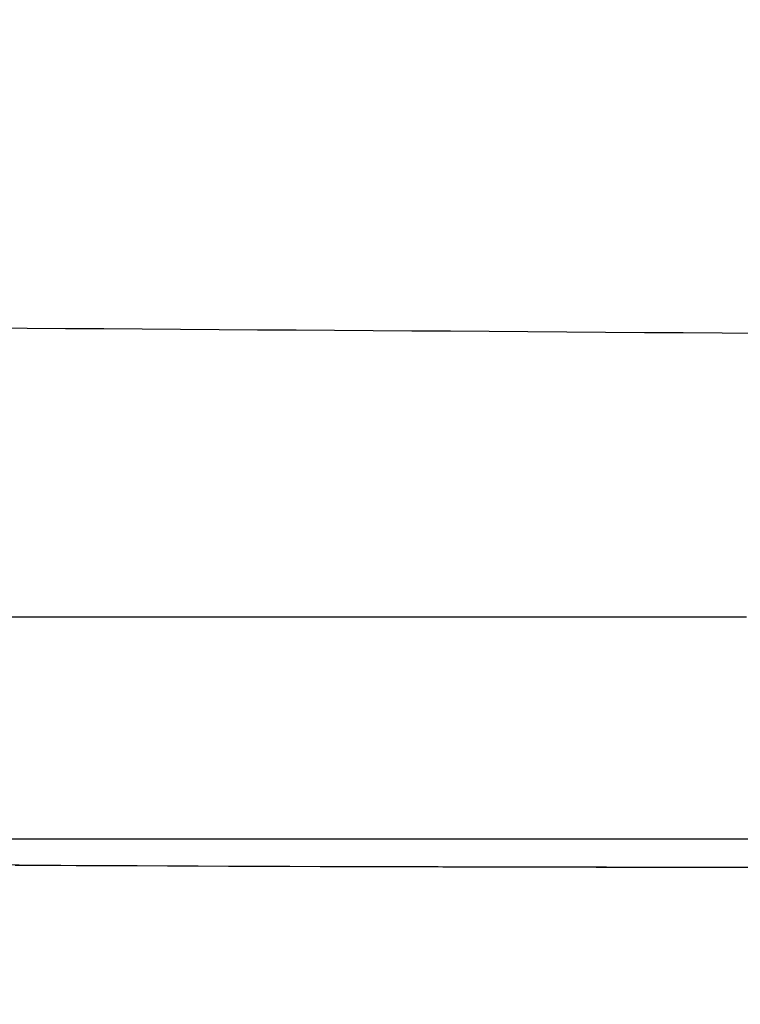
# Model space of a CAD drawing. Units: millimetres. Extents: x -63 to 3329, y -1685 to 0.
# Drawn here: x 90 to 91, y -759 to -759 of the extents above; entities that cross this region are included whole.
import ezdxf

# ---------------------------------------------------------------- set-up
doc = ezdxf.new("R2010")
doc.units = ezdxf.units.MM
doc.header["$PDMODE"] = 34
doc.layers.add('00_ANOTACIONES', color=250, linetype='Continuous', lineweight=9)
doc.styles.add('catalogos 2.5', font='arial.ttf', dxfattribs={"height": 2.5})
doc.dimstyles.new('1-1', dxfattribs={"dimtxt": 2.5, "dimasz": 2.5, "dimexe": 0.5, "dimexo": 2.5, "dimgap": 1, "dimtad": 1, "dimzin": 0, "dimdsep": 46, "dimtxsty": 'catalogos 2.5', "dimcen": 0, "dimclrd": 256, "dimclre": 256, "dimclrt": 256, "dimadec": 0, "dimazin": 0, "dimtp": 0.2, "dimtm": 0.2, "dimtfac": 0.2, "dimtmove": 0, "dimatfit": 0, "dimfxl": 1, "dimtolj": 1, "dimtzin": 0, "dimarcsym": 0})

# ---------------------------------------------------------------- blocks, each defined once
blk = doc.blocks.new('*D363')
at = {"layer": '00_ANOTACIONES', "lineweight": -2, "ltscale": 10, "transparency": 16777216}
for p, q in [((68.72938, -760.28025), (68.72938, -746.18168)), ((170.72938, -760.28025), (170.72938, -746.18168)), ((71.22938, -746.68168), (168.22938, -746.68168))]:
    blk.add_line(p, q, dxfattribs=at)
at = {"layer": '00_ANOTACIONES', "ltscale": 10, "transparency": 16777216}
for points in [[(71.22938, -746.26501), (71.22938, -747.09834), (68.72938, -746.68168)], [(168.22938, -746.26501), (168.22938, -747.09834), (170.72938, -746.68168)]]:
    blk.add_solid(points, dxfattribs=at)
at = {"layer": 'Defpoints', "color": 0, "ltscale": 10, "transparency": 16777216}
for p in [(170.72938, -746.68168), (68.72938, -762.78025), (170.72938, -762.78025)]:
    blk.add_point(p, dxfattribs=at)
at = {"layer": '00_ANOTACIONES', "ltscale": 10, "transparency": 16777216, "insert": (119.72938, -744.43168), "char_height": 2.5, "attachment_point": 5, "style": 'catalogos 2.5'}
blk.add_mtext('\\A1;L', dxfattribs=at)
blk = doc.blocks.new('doble manilla cortizo')
for points in [[(99.73556, -345.10444), (99.718, -345.10432), (99.70045, -345.1042), (99.68293, -345.10408), (99.66542, -345.10396), (99.64793, -345.10383), (99.63045, -345.10371), (99.613, -345.10359), (99.59556, -345.10347), (99.57814, -345.10335), (99.56073, -345.10323), (99.54334, -345.10311), (99.52597, -345.10299), (99.50862, -345.10287), (99.49129, -345.10275), (99.47397, -345.10263), (99.45667, -345.10251), (99.43938, -345.1024), (99.42211, -345.10228), (99.40486, -345.10216), (99.38763, -345.10204)], [(99.7289, -345.23222), (99.71528, -345.23222), (99.70168, -345.23222), (99.68809, -345.23222), (99.67451, -345.23222), (99.66094, -345.23222), (99.64738, -345.23222), (99.63383, -345.23222), (99.62029, -345.23222), (99.60677, -345.23222), (99.59325, -345.23222), (99.57974, -345.23222), (99.56625, -345.23222), (99.55276, -345.23222), (99.53929, -345.23222), (99.52582, -345.23222), (99.51237, -345.23222), (99.49892, -345.23222), (99.48549, -345.23222), (99.47207, -345.23222), (99.45865, -345.23222), (99.44525, -345.23222), (99.43186, -345.23222), (99.41848, -345.23222), (99.4051, -345.23222), (99.39174, -345.23222)], [(99.39939, -345.34386), (99.41311, -345.34393), (99.42684, -345.344), (99.44058, -345.34406), (99.45432, -345.34413), (99.46807, -345.34418), (99.48182, -345.34424), (99.49558, -345.3443), (99.50935, -345.34435), (99.52312, -345.3444), (99.5369, -345.34445), (99.55068, -345.34449), (99.56447, -345.34454), (99.57826, -345.34458), (99.59206, -345.34461), (99.60587, -345.34465), (99.61968, -345.34468), (99.6335, -345.34471), (99.64732, -345.34474), (99.66115, -345.34477), (99.67498, -345.34479), (99.68882, -345.34481), (99.70267, -345.34483), (99.71652, -345.34485), (99.73038, -345.34486)], [(99.06739, -345.3414), (99.10384, -345.34174), (99.14049, -345.34206), (99.17731, -345.34236), (99.2143, -345.34264), (99.25143, -345.34292), (99.2887, -345.34317), (99.32608, -345.34341), (99.36358, -345.34363), (99.40117, -345.34383), (99.43883, -345.34401), (99.47656, -345.34418), (99.51435, -345.34433), (99.55217, -345.34446), (99.59002, -345.34457), (99.62792, -345.34467), (99.6659, -345.34474), (99.70394, -345.34479), (99.74205, -345.34483)], [(99.9695, -345.33222), (99.93438, -345.33222), (99.89919, -345.33222), (99.86396, -345.33222), (99.82867, -345.33222), (99.79336, -345.33222), (99.75804, -345.33222), (99.7227, -345.33222), (99.68737, -345.33222), (99.65206, -345.33222), (99.61679, -345.33222), (99.58155, -345.33222), (99.54637, -345.33222), (99.51125, -345.33222), (99.47622, -345.33222), (99.44128, -345.33222), (99.40644, -345.33222), (99.37171, -345.33222), (99.33711, -345.33222), (99.30266, -345.33222), (99.26834, -345.33222), (99.23416, -345.33222), (99.2001, -345.33222), (99.16618, -345.33222)]]:
    blk.add_lwpolyline(points)

msp = doc.modelspace()

# ---------------------------------------------------------------- block references
msp.add_blockref('doble manilla cortizo', (-8.99822, -413.97023))

# ---------------------------------------------------------------- dimensions: what is measured, and where the dimension line sits
at = {"layer": '00_ANOTACIONES', "ltscale": 10}
dim = msp.add_linear_dim(base=(170.72938, -746.68168), p1=(68.72938, -762.78025), p2=(170.72938, -762.78025), text='L', dimstyle='1-1', dxfattribs=at)
dim.commit()
dim.dimension.update_dxf_attribs({"geometry": '*D363', "text_midpoint": (119.72938, -744.43168)})

doc.saveas('drawing.dxf')
